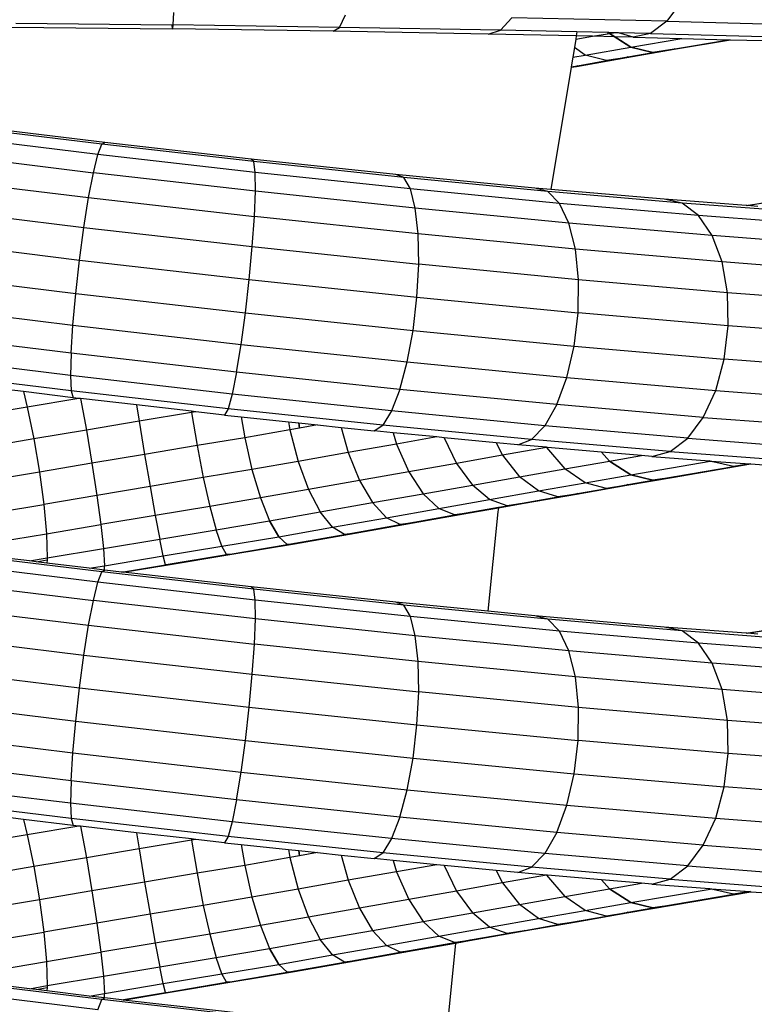
# Model space of a CAD drawing. Units: millimetres. Extents: x -7500 to -7066, y -37656 to -37359.
# Drawn here: x -7422 to -7419, y -37453 to -37449 of the extents above; entities that cross this region are included whole.
import ezdxf

# ---------------------------------------------------------------- set-up
doc = ezdxf.new("R2010")
doc.units = ezdxf.units.MM
doc.layers.add('MACROLUX ORION', color=7, linetype='Continuous', true_color=0x0ac2ff)

# ---------------------------------------------------------------- blocks, each defined once
blk = doc.blocks.new('pianta')
at = {"layer": 'MACROLUX ORION'}
for p, q in [((-7452.9241, -37463.2742), (-7452.9791, -37463.3503)), ((-7454.8659, -37463.3164), (-7454.8681, -37463.3642)), ((-7454.2313, -37463.3735), (-7454.208, -37463.3261)), ((-7453.6162, -37463.3846), (-7453.5724, -37463.3375)), ((-7452.9791, -37463.3503), (-7453.5724, -37463.3375)), ((-7455.4857, -37463.3723), (-7454.87, -37463.3795)), ((-7455.4681, -37463.3572), (-7454.8712, -37463.3641)), ((-7454.87, -37463.3795), (-7454.8712, -37463.3641)), ((-7454.8712, -37463.3641), (-7454.8681, -37463.3642)), ((-7454.8681, -37463.3642), (-7454.87, -37463.3795)), ((-7454.2557, -37463.3885), (-7454.87, -37463.3795)), ((-7454.2313, -37463.3735), (-7454.8681, -37463.3642)), ((-7454.2557, -37463.3885), (-7454.2313, -37463.3735)), ((-7453.6162, -37463.3846), (-7454.2313, -37463.3735)), ((-7452.9791, -37463.3503), (-7453.0419, -37463.397)), ((-7452.9791, -37463.3503), (-7452.4469, -37463.364)), ((-7453.6622, -37463.3992), (-7454.2557, -37463.3885)), ((-7453.6622, -37463.3992), (-7453.6162, -37463.3846)), ((-7453.326, -37463.4064), (-7453.6622, -37463.3992)), ((-7453.3234, -37463.3909), (-7453.6162, -37463.3846)), ((-7453.328, -37463.4189), (-7453.3333, -37463.451)), ((-7453.326, -37463.4064), (-7453.328, -37463.4189)), ((-7453.328, -37463.4189), (-7453.2639, -37463.4077)), ((-7453.3234, -37463.3909), (-7453.326, -37463.4064)), ((-7453.2639, -37463.4077), (-7453.326, -37463.4064)), ((-7453.2054, -37463.3934), (-7453.3234, -37463.3909)), ((-7453.2639, -37463.4077), (-7453.207, -37463.3978)), ((-7453.1781, -37463.4096), (-7453.2639, -37463.4077)), ((-7453.2054, -37463.3934), (-7453.207, -37463.3978)), ((-7453.207, -37463.3978), (-7453.1985, -37463.3963)), ((-7453.201, -37463.3935), (-7453.2054, -37463.3934)), ((-7453.201, -37463.3935), (-7453.1985, -37463.3963)), ((-7453.1841, -37463.3939), (-7453.201, -37463.3935)), ((-7453.201, -37463.3935), (-7453.1985, -37463.3963)), ((-7453.1985, -37463.3963), (-7453.1841, -37463.3939)), ((-7453.1781, -37463.4096), (-7453.1985, -37463.3963)), ((-7453.1985, -37463.3963), (-7453.1176, -37463.449)), ((-7453.1649, -37463.3943), (-7453.1841, -37463.3939)), ((-7453.1176, -37463.449), (-7453.1781, -37463.4096)), ((-7453.1083, -37463.4111), (-7453.1781, -37463.4096)), ((-7453.1083, -37463.4111), (-7453.1649, -37463.3943)), ((-7453.0419, -37463.397), (-7453.1649, -37463.3943)), ((-7453.1176, -37463.449), (-7452.9229, -37463.4159)), ((-7453.0419, -37463.397), (-7453.1083, -37463.4111)), ((-7453.1083, -37463.4111), (-7452.9229, -37463.4159)), ((-7453.0419, -37463.397), (-7452.5268, -37463.4103)), ((-7452.9523, -37463.4574), (-7452.7365, -37463.4207)), ((-7452.9491, -37463.4555), (-7452.7437, -37463.4205)), ((-7452.9229, -37463.4159), (-7452.7437, -37463.4205)), ((-7452.7437, -37463.4205), (-7452.7365, -37463.4207)), ((-7452.7365, -37463.4207), (-7452.6113, -37463.4239)), ((-7453.3333, -37463.451), (-7453.3394, -37463.4877)), ((-7453.2916, -37463.4793), (-7453.3333, -37463.451)), ((-7453.2916, -37463.4793), (-7453.1176, -37463.449)), ((-7453.1327, -37463.4888), (-7452.9523, -37463.4574)), ((-7453.0336, -37463.4698), (-7453.1176, -37463.449)), ((-7453.1176, -37463.449), (-7453.0336, -37463.4698)), ((-7453.0336, -37463.4698), (-7452.9491, -37463.4555)), ((-7452.9523, -37463.4574), (-7453.0336, -37463.4698)), ((-7453.0336, -37463.4698), (-7452.9523, -37463.4574)), ((-7452.9491, -37463.4555), (-7452.9523, -37463.4574)), ((-7452.9523, -37463.4574), (-7452.9491, -37463.4555)), ((-7453.3394, -37463.4877), (-7453.3454, -37463.5242)), ((-7453.3394, -37463.4877), (-7453.2916, -37463.4793)), ((-7453.3247, -37463.5224), (-7453.1327, -37463.4888)), ((-7453.2108, -37463.5007), (-7453.2916, -37463.4793)), ((-7453.2108, -37463.5007), (-7453.1289, -37463.4864)), ((-7453.1327, -37463.4888), (-7453.2108, -37463.5007)), ((-7453.1289, -37463.4864), (-7453.1327, -37463.4888)), ((-7453.1289, -37463.4864), (-7453.0336, -37463.4698)), ((-7453.3457, -37463.5261), (-7453.4228, -37463.9927)), ((-7453.3457, -37463.5261), (-7453.3247, -37463.5224)), ((-7453.3456, -37463.5255), (-7453.3457, -37463.5261)), ((-7453.3247, -37463.5224), (-7453.3456, -37463.5255)), ((-7453.3454, -37463.5242), (-7453.3456, -37463.5255)), ((-7453.3454, -37463.5242), (-7453.3212, -37463.52)), ((-7453.3212, -37463.52), (-7453.3247, -37463.5224)), ((-7453.3212, -37463.52), (-7453.2108, -37463.5007)), ((-7455.1399, -37463.8201), (-7455.7123, -37463.75)), ((-7455.1284, -37463.8135), (-7455.6801, -37463.746)), ((-7455.1548, -37463.8595), (-7455.7471, -37463.787)), ((-7455.1548, -37463.8595), (-7455.1399, -37463.8201)), ((-7455.1399, -37463.8201), (-7455.1284, -37463.8135)), ((-7454.5591, -37463.8863), (-7455.1399, -37463.8201)), ((-7454.5686, -37463.8773), (-7455.1284, -37463.8135)), ((-7455.7821, -37463.8543), (-7455.172, -37463.9289)), ((-7455.172, -37463.9289), (-7455.1548, -37463.8595)), ((-7454.5538, -37463.928), (-7455.1548, -37463.8595)), ((-7454.0157, -37463.9358), (-7454.5686, -37463.8773)), ((-7454.5591, -37463.8863), (-7454.5686, -37463.8773)), ((-7453.9855, -37463.947), (-7454.5591, -37463.8863)), ((-7454.5538, -37463.928), (-7454.5591, -37463.8863)), ((-7455.8149, -37463.9474), (-7455.1903, -37464.0238)), ((-7455.1903, -37464.0238), (-7455.172, -37463.9289)), ((-7454.5529, -37463.9995), (-7455.172, -37463.9289)), ((-7453.9602, -37463.9908), (-7454.5538, -37463.928)), ((-7454.5529, -37463.9995), (-7454.5538, -37463.928)), ((-7453.4845, -37463.9873), (-7454.0157, -37463.9358)), ((-7453.9855, -37463.947), (-7454.0157, -37463.9358)), ((-7453.4344, -37464.0004), (-7453.9855, -37463.947)), ((-7453.9602, -37463.9908), (-7453.9855, -37463.947)), ((-7454.5566, -37464.0961), (-7454.5529, -37463.9995)), ((-7453.9415, -37464.0642), (-7454.5529, -37463.9995)), ((-7453.3899, -37464.0461), (-7453.9602, -37463.9908)), ((-7453.9415, -37464.0642), (-7453.9602, -37463.9908)), ((-7453.4344, -37464.0004), (-7453.4845, -37463.9873)), ((-7453.4228, -37463.9927), (-7453.4845, -37463.9873)), ((-7452.9206, -37464.0452), (-7453.4344, -37464.0004)), ((-7453.3899, -37464.0461), (-7453.4344, -37464.0004)), ((-7452.9893, -37464.0305), (-7453.4228, -37463.9927)), ((-7455.8433, -37464.0599), (-7455.2086, -37464.1375)), ((-7455.2086, -37464.1375), (-7455.1903, -37464.0238)), ((-7455.1903, -37464.0238), (-7454.5566, -37464.0961)), ((-7452.8582, -37464.0925), (-7453.3899, -37464.0461)), ((-7453.354, -37464.1212), (-7453.3899, -37464.0461)), ((-7452.9206, -37464.0452), (-7452.9893, -37464.0305)), ((-7452.6761, -37464.0541), (-7452.9893, -37464.0305)), ((-7452.458, -37464.0802), (-7452.9206, -37464.0452)), ((-7452.8582, -37464.0925), (-7452.9206, -37464.0452)), ((-7452.6761, -37464.0541), (-7452.6025, -37464.0422)), ((-7452.673, -37464.0544), (-7452.6761, -37464.0541)), ((-7452.673, -37464.0544), (-7452.6045, -37464.0432)), ((-7452.6314, -37464.0575), (-7452.673, -37464.0544)), ((-7454.5645, -37464.211), (-7454.5566, -37464.0961)), ((-7453.9306, -37464.1622), (-7454.5566, -37464.0961)), ((-7453.354, -37464.1212), (-7453.9415, -37464.0642)), ((-7453.9306, -37464.1622), (-7453.9415, -37464.0642)), ((-7452.3795, -37464.1286), (-7452.8582, -37464.0925)), ((-7452.8064, -37464.1689), (-7452.8582, -37464.0925)), ((-7452.8064, -37464.1689), (-7453.354, -37464.1212)), ((-7453.3293, -37464.2206), (-7453.354, -37464.1212)), ((-7455.2255, -37464.2624), (-7455.2086, -37464.1375)), ((-7455.2086, -37464.1375), (-7454.5645, -37464.211)), ((-7453.3293, -37464.2206), (-7453.9306, -37464.1622)), ((-7453.9284, -37464.2782), (-7453.9306, -37464.1622)), ((-7452.3133, -37464.2062), (-7452.8064, -37464.1689)), ((-7452.7687, -37464.2695), (-7452.8064, -37464.1689)), ((-7455.8653, -37464.1841), (-7455.2255, -37464.2624)), ((-7454.5762, -37464.3364), (-7454.5645, -37464.211)), ((-7454.5645, -37464.211), (-7453.9284, -37464.2782)), ((-7452.7687, -37464.2695), (-7453.3293, -37464.2206)), ((-7453.3173, -37464.3375), (-7453.3293, -37464.2206)), ((-7455.2399, -37464.3899), (-7455.2255, -37464.2624)), ((-7455.2255, -37464.2624), (-7454.5762, -37464.3364)), ((-7453.935, -37464.4042), (-7453.9284, -37464.2782)), ((-7453.3173, -37464.3375), (-7453.9284, -37464.2782)), ((-7452.2639, -37464.3076), (-7452.7687, -37464.2695)), ((-7452.7476, -37464.3872), (-7452.7687, -37464.2695)), ((-7455.8794, -37464.3116), (-7455.2399, -37464.3899)), ((-7454.5909, -37464.4639), (-7454.5762, -37464.3364)), ((-7454.5762, -37464.3364), (-7453.935, -37464.4042)), ((-7453.319, -37464.464), (-7453.3173, -37464.3375)), ((-7452.7476, -37464.3872), (-7453.3173, -37464.3375)), ((-7455.2508, -37464.5114), (-7455.2399, -37464.3899)), ((-7455.2399, -37464.3899), (-7454.5909, -37464.4639)), ((-7452.2346, -37464.426), (-7452.7476, -37464.3872)), ((-7452.7447, -37464.5141), (-7452.7476, -37464.3872)), ((-7455.8848, -37464.4338), (-7455.2508, -37464.5114)), ((-7453.9499, -37464.5317), (-7453.935, -37464.4042)), ((-7453.935, -37464.4042), (-7453.319, -37464.464)), ((-7454.6075, -37464.5847), (-7454.5909, -37464.4639)), ((-7454.5909, -37464.4639), (-7453.9499, -37464.5317)), ((-7453.3341, -37464.5914), (-7453.319, -37464.464)), ((-7452.7447, -37464.5141), (-7453.319, -37464.464)), ((-7455.2575, -37464.6185), (-7455.2508, -37464.5114)), ((-7455.2508, -37464.5114), (-7454.6075, -37464.5847)), ((-7455.2575, -37464.6185), (-7455.881, -37464.5422)), ((-7453.9721, -37464.6519), (-7453.9499, -37464.5317)), ((-7453.9499, -37464.5317), (-7453.3341, -37464.5914)), ((-7452.76, -37464.6415), (-7452.7447, -37464.5141)), ((-7452.2275, -37464.5532), (-7452.7447, -37464.5141)), ((-7454.6249, -37464.6906), (-7454.6075, -37464.5847)), ((-7454.6075, -37464.5847), (-7453.9721, -37464.6519)), ((-7455.2575, -37464.6185), (-7455.2596, -37464.704)), ((-7454.6249, -37464.6906), (-7455.2575, -37464.6185)), ((-7453.3617, -37464.7111), (-7453.3341, -37464.5914)), ((-7453.3341, -37464.5914), (-7452.76, -37464.6415)), ((-7455.2596, -37464.704), (-7455.8682, -37464.6295)), ((-7454.0001, -37464.7567), (-7453.9721, -37464.6519)), ((-7453.9721, -37464.6519), (-7453.3617, -37464.7111)), ((-7452.7926, -37464.7607), (-7452.76, -37464.6415)), ((-7452.2431, -37464.6806), (-7452.76, -37464.6415)), ((-7455.2568, -37464.762), (-7455.8474, -37464.6897)), ((-7454.6249, -37464.6906), (-7454.642, -37464.7744)), ((-7454.0001, -37464.7567), (-7454.6249, -37464.6906)), ((-7454.642, -37464.7744), (-7455.2596, -37464.704)), ((-7455.2596, -37464.704), (-7455.2568, -37464.762)), ((-7453.3999, -37464.8149), (-7453.3617, -37464.7111)), ((-7453.3617, -37464.7111), (-7452.7926, -37464.7607)), ((-7455.4399, -37464.7653), (-7455.6133, -37464.7441)), ((-7455.4399, -37464.7653), (-7455.4249, -37464.8243)), ((-7455.2494, -37464.7886), (-7455.4399, -37464.7653)), ((-7454.6575, -37464.8303), (-7455.2568, -37464.762)), ((-7455.2568, -37464.762), (-7455.2494, -37464.7886)), ((-7454.642, -37464.7744), (-7454.6575, -37464.8303)), ((-7454.032, -37464.8389), (-7454.642, -37464.7744)), ((-7454.0001, -37464.7567), (-7454.032, -37464.8389)), ((-7453.3999, -37464.8149), (-7454.0001, -37464.7567)), ((-7452.8403, -37464.8637), (-7452.7926, -37464.7607)), ((-7452.7926, -37464.7607), (-7452.2802, -37464.7995)), ((-7455.2274, -37464.7911), (-7455.4249, -37464.8243)), ((-7455.2274, -37464.7911), (-7455.2494, -37464.7886)), ((-7455.2212, -37464.7918), (-7455.2274, -37464.7911)), ((-7455.2212, -37464.7918), (-7455.1991, -37464.9118)), ((-7455.0076, -37464.8162), (-7455.2212, -37464.7918)), ((-7455.4249, -37464.8243), (-7455.6259, -37464.8583)), ((-7455.4249, -37464.8243), (-7455.3995, -37464.9456)), ((-7455.0076, -37464.8162), (-7454.9976, -37464.8782)), ((-7454.7972, -37464.8402), (-7455.0076, -37464.8162)), ((-7454.7965, -37464.8447), (-7454.9976, -37464.8782)), ((-7454.7972, -37464.8402), (-7454.7965, -37464.8447)), ((-7454.7806, -37464.8421), (-7454.7972, -37464.8402)), ((-7454.7806, -37464.8421), (-7454.7965, -37464.8447)), ((-7454.7965, -37464.8447), (-7454.7757, -37464.9716)), ((-7454.6704, -37464.8546), (-7454.7806, -37464.8421)), ((-7454.6575, -37464.8303), (-7454.6704, -37464.8546)), ((-7454.0656, -37464.8929), (-7454.6575, -37464.8303)), ((-7454.032, -37464.8389), (-7454.0656, -37464.8929)), ((-7453.446, -37464.8957), (-7454.032, -37464.8389)), ((-7453.3999, -37464.8149), (-7453.446, -37464.8957)), ((-7452.8403, -37464.8637), (-7453.3999, -37464.8149)), ((-7454.9976, -37464.8782), (-7455.1991, -37464.9118)), ((-7454.9976, -37464.8782), (-7454.9765, -37465.005)), ((-7454.6704, -37464.8546), (-7454.6071, -37464.8613)), ((-7454.6071, -37464.8613), (-7454.5936, -37464.9414)), ((-7454.6071, -37464.8613), (-7454.4258, -37464.8805)), ((-7454.6071, -37464.8613), (-7454.5936, -37464.9414)), ((-7454.4258, -37464.8805), (-7454.4206, -37464.9108)), ((-7454.4258, -37464.8805), (-7454.3871, -37464.8846)), ((-7454.3871, -37464.8846), (-7454.3838, -37464.9043)), ((-7454.3871, -37464.8846), (-7454.3151, -37464.8922)), ((-7454.3838, -37464.9043), (-7454.3871, -37464.8846)), ((-7452.8997, -37464.9434), (-7452.8403, -37464.8637)), ((-7452.8403, -37464.8637), (-7452.3364, -37464.9018)), ((-7455.1991, -37464.9118), (-7455.3995, -37464.9456)), ((-7455.1991, -37464.9118), (-7455.1777, -37465.0386)), ((-7454.4206, -37464.9108), (-7454.5936, -37464.9414)), ((-7454.3838, -37464.9043), (-7454.4206, -37464.9108)), ((-7454.4206, -37464.9108), (-7454.3889, -37465.0318)), ((-7454.3151, -37464.8922), (-7454.3838, -37464.9043)), ((-7454.3151, -37464.8922), (-7454.2254, -37464.9017)), ((-7454.2254, -37464.9017), (-7454.1986, -37464.9982)), ((-7454.2254, -37464.9017), (-7454.0986, -37464.9151)), ((-7454.0986, -37464.9151), (-7454.0656, -37464.8929)), ((-7454.0262, -37464.9221), (-7454.0986, -37464.9151)), ((-7453.497, -37464.9481), (-7454.0656, -37464.8929)), ((-7454.0262, -37464.9221), (-7454.0134, -37464.9656)), ((-7453.8586, -37464.9384), (-7454.0262, -37464.9221)), ((-7453.497, -37464.9481), (-7453.446, -37464.8957)), ((-7452.8997, -37464.9434), (-7453.446, -37464.8957)), ((-7455.3995, -37464.9456), (-7455.5977, -37464.9791)), ((-7455.3995, -37464.9456), (-7455.3779, -37465.0723)), ((-7454.5936, -37464.9414), (-7454.7757, -37464.9716)), ((-7454.5936, -37464.9414), (-7454.5658, -37465.0631)), ((-7454.5936, -37464.9414), (-7454.5658, -37465.0631)), ((-7453.8586, -37464.9384), (-7454.0134, -37464.9656)), ((-7453.8309, -37464.9411), (-7453.8586, -37464.9384)), ((-7453.8309, -37464.9411), (-7453.7837, -37465.0392)), ((-7453.6327, -37464.9603), (-7453.8309, -37464.9411)), ((-7453.6327, -37464.9603), (-7453.6079, -37465.0084)), ((-7453.5493, -37464.9684), (-7453.6327, -37464.9603)), ((-7453.5493, -37464.9684), (-7453.497, -37464.9481)), ((-7452.9669, -37464.9943), (-7453.497, -37464.9481)), ((-7452.9669, -37464.9943), (-7452.8997, -37464.9434)), ((-7452.8997, -37464.9434), (-7452.4078, -37464.9806)), ((-7454.7757, -37464.9716), (-7454.9765, -37465.005)), ((-7454.7757, -37464.9716), (-7454.7521, -37465.0939)), ((-7454.1986, -37464.9982), (-7454.3889, -37465.0318)), ((-7454.0134, -37464.9656), (-7454.1986, -37464.9982)), ((-7454.1986, -37464.9982), (-7454.1553, -37465.1045)), ((-7454.0134, -37464.9656), (-7453.9664, -37465.0713)), ((-7453.4398, -37464.979), (-7453.6079, -37465.0084)), ((-7453.4404, -37464.9779), (-7453.5493, -37464.9684)), ((-7453.4404, -37464.9779), (-7453.4398, -37464.979)), ((-7453.4358, -37464.9783), (-7453.4404, -37464.9779)), ((-7453.4358, -37464.9783), (-7453.4398, -37464.979)), ((-7453.4398, -37464.979), (-7453.3697, -37465.0603)), ((-7453.2289, -37464.9963), (-7453.4358, -37464.9783)), ((-7453.2289, -37464.9963), (-7453.1985, -37465.0304)), ((-7453.0762, -37465.0096), (-7453.2289, -37464.9963)), ((-7453.2289, -37464.9963), (-7453.1985, -37465.0304)), ((-7453.0372, -37465.013), (-7452.9669, -37464.9943)), ((-7452.9669, -37464.9943), (-7452.4895, -37465.0304)), ((-7455.1777, -37465.0386), (-7455.3779, -37465.0723)), ((-7454.9765, -37465.005), (-7455.1777, -37465.0386)), ((-7455.1777, -37465.0386), (-7455.1589, -37465.1618)), ((-7454.9765, -37465.005), (-7454.9553, -37465.1277)), ((-7454.3889, -37465.0318), (-7454.5658, -37465.0631)), ((-7454.3889, -37465.0318), (-7454.3494, -37465.1388)), ((-7453.6079, -37465.0084), (-7453.7837, -37465.0392)), ((-7453.6079, -37465.0084), (-7453.5425, -37465.0905)), ((-7453.3697, -37465.0603), (-7453.1985, -37465.0304)), ((-7453.1985, -37465.0304), (-7453.0762, -37465.0096)), ((-7453.1176, -37465.0831), (-7453.1985, -37465.0304)), ((-7453.1985, -37465.0304), (-7453.1176, -37465.0831)), ((-7453.1176, -37465.0831), (-7452.8141, -37465.0315)), ((-7453.0372, -37465.013), (-7453.0762, -37465.0096)), ((-7453.0372, -37465.013), (-7452.817, -37465.0297)), ((-7452.8141, -37465.0315), (-7452.817, -37465.0297)), ((-7452.817, -37465.0297), (-7452.8075, -37465.0304)), ((-7452.8141, -37465.0315), (-7452.8075, -37465.0304)), ((-7452.8035, -37465.0338), (-7452.8141, -37465.0315)), ((-7452.8075, -37465.0304), (-7452.7909, -37465.0317)), ((-7452.8035, -37465.0338), (-7452.7909, -37465.0317)), ((-7452.7244, -37465.0513), (-7452.8035, -37465.0338)), ((-7452.7909, -37465.0317), (-7452.6629, -37465.0413)), ((-7455.3779, -37465.0723), (-7455.5759, -37465.1058)), ((-7455.3779, -37465.0723), (-7455.3616, -37465.1959)), ((-7454.5658, -37465.0631), (-7454.7521, -37465.0939)), ((-7454.5658, -37465.0631), (-7454.5333, -37465.1714)), ((-7454.5658, -37465.0631), (-7454.5333, -37465.1714)), ((-7453.9664, -37465.0713), (-7454.1553, -37465.1045)), ((-7453.7837, -37465.0392), (-7453.9664, -37465.0713)), ((-7453.9664, -37465.0713), (-7453.9111, -37465.1552)), ((-7453.7837, -37465.0392), (-7453.7233, -37465.1221)), ((-7453.5425, -37465.0905), (-7453.3697, -37465.0603)), ((-7453.2916, -37465.1134), (-7453.3697, -37465.0603)), ((-7452.9523, -37465.0915), (-7452.6591, -37465.0416)), ((-7452.9491, -37465.0895), (-7452.7244, -37465.0513)), ((-7452.7244, -37465.0513), (-7452.6629, -37465.0413)), ((-7452.6606, -37465.0415), (-7452.7244, -37465.0513)), ((-7452.6629, -37465.0413), (-7452.6606, -37465.0415)), ((-7452.6606, -37465.0415), (-7452.6591, -37465.0416)), ((-7452.6591, -37465.0416), (-7452.5761, -37465.0479)), ((-7454.7521, -37465.0939), (-7454.9553, -37465.1277)), ((-7454.7521, -37465.0939), (-7454.7274, -37465.2035)), ((-7454.1553, -37465.1045), (-7454.3494, -37465.1388)), ((-7454.1553, -37465.1045), (-7454.1052, -37465.1894)), ((-7453.7233, -37465.1221), (-7453.5425, -37465.0905)), ((-7453.4702, -37465.1446), (-7453.5425, -37465.0905)), ((-7453.4702, -37465.1446), (-7453.2916, -37465.1134)), ((-7453.2916, -37465.1134), (-7453.1176, -37465.0831)), ((-7453.2108, -37465.1348), (-7453.2916, -37465.1134)), ((-7453.1327, -37465.1229), (-7452.9523, -37465.0915)), ((-7453.1289, -37465.1205), (-7453.0336, -37465.1039)), ((-7453.0336, -37465.1039), (-7453.1176, -37465.0831)), ((-7453.1176, -37465.0831), (-7453.0336, -37465.1039)), ((-7453.0336, -37465.1039), (-7452.9491, -37465.0895)), ((-7452.9523, -37465.0915), (-7453.0336, -37465.1039)), ((-7453.0336, -37465.1039), (-7452.9523, -37465.0915)), ((-7452.9491, -37465.0895), (-7452.9523, -37465.0915)), ((-7452.9523, -37465.0915), (-7452.9491, -37465.0895)), ((-7454.9553, -37465.1277), (-7455.1589, -37465.1618)), ((-7454.9553, -37465.1277), (-7454.9355, -37465.2381)), ((-7454.3494, -37465.1388), (-7454.5333, -37465.1714)), ((-7454.3494, -37465.1388), (-7454.3048, -37465.2246)), ((-7453.9111, -37465.1552), (-7453.7233, -37465.1221)), ((-7453.6571, -37465.1774), (-7453.7233, -37465.1221)), ((-7453.6571, -37465.1774), (-7453.4702, -37465.1446)), ((-7453.3959, -37465.1671), (-7453.4702, -37465.1446)), ((-7453.3247, -37465.1565), (-7453.1327, -37465.1229)), ((-7453.3212, -37465.1541), (-7453.2108, -37465.1348)), ((-7453.2108, -37465.1348), (-7453.1289, -37465.1205)), ((-7453.1327, -37465.1229), (-7453.2108, -37465.1348)), ((-7453.1289, -37465.1205), (-7453.1327, -37465.1229)), ((-7455.1589, -37465.1618), (-7455.3616, -37465.1959)), ((-7455.1589, -37465.1618), (-7455.144, -37465.273)), ((-7454.5333, -37465.1714), (-7454.7274, -37465.2035)), ((-7454.5333, -37465.1714), (-7454.4985, -37465.2589)), ((-7454.5333, -37465.1714), (-7454.4985, -37465.2589)), ((-7454.3048, -37465.2246), (-7454.1052, -37465.1894)), ((-7454.1052, -37465.1894), (-7453.9111, -37465.1552)), ((-7454.0519, -37465.2468), (-7454.1052, -37465.1894)), ((-7453.8512, -37465.2115), (-7453.9111, -37465.1552)), ((-7453.8512, -37465.2115), (-7453.6571, -37465.1774)), ((-7453.5896, -37465.2011), (-7453.6571, -37465.1774)), ((-7453.5896, -37465.2011), (-7453.3959, -37465.1671)), ((-7453.5254, -37465.1917), (-7453.3247, -37465.1565)), ((-7453.3959, -37465.1671), (-7453.3212, -37465.1541)), ((-7453.3247, -37465.1565), (-7453.3959, -37465.1671)), ((-7453.3212, -37465.1541), (-7453.3247, -37465.1565)), ((-7455.5619, -37465.2297), (-7455.3616, -37465.1959)), ((-7455.3616, -37465.1959), (-7455.3515, -37465.3079)), ((-7454.7274, -37465.2035), (-7454.9355, -37465.2381)), ((-7454.7274, -37465.2035), (-7454.7033, -37465.2927)), ((-7454.4985, -37465.2589), (-7454.3048, -37465.2246)), ((-7454.2582, -37465.2833), (-7454.3048, -37465.2246)), ((-7454.0519, -37465.2468), (-7453.8512, -37465.2115)), ((-7453.7909, -37465.2364), (-7453.8512, -37465.2115)), ((-7453.7909, -37465.2364), (-7453.7313, -37465.226)), ((-7453.7341, -37465.2283), (-7453.6236, -37465.2089)), ((-7453.7313, -37465.226), (-7453.7341, -37465.2283)), ((-7453.7313, -37465.226), (-7453.6232, -37465.207)), ((-7453.626, -37465.2239), (-7453.6635, -37465.604)), ((-7453.6236, -37465.2089), (-7453.626, -37465.2239)), ((-7453.6236, -37465.2089), (-7453.5254, -37465.1917)), ((-7453.6232, -37465.207), (-7453.6236, -37465.2089)), ((-7453.6232, -37465.207), (-7453.5896, -37465.2011)), ((-7453.5254, -37465.1917), (-7453.5896, -37465.2011)), ((-7454.9355, -37465.2381), (-7455.144, -37465.273)), ((-7454.9355, -37465.2381), (-7454.9184, -37465.3285)), ((-7454.7033, -37465.2927), (-7454.4985, -37465.2589)), ((-7454.4636, -37465.3196), (-7454.4985, -37465.2589)), ((-7454.4985, -37465.2589), (-7454.4636, -37465.3196)), ((-7454.2582, -37465.2833), (-7454.0519, -37465.2468)), ((-7453.9989, -37465.2731), (-7454.0519, -37465.2468)), ((-7453.9989, -37465.2731), (-7453.9473, -37465.264)), ((-7453.9497, -37465.2663), (-7453.7341, -37465.2283)), ((-7453.9473, -37465.264), (-7453.9497, -37465.2663)), ((-7453.9473, -37465.264), (-7453.7909, -37465.2364)), ((-7453.7341, -37465.2283), (-7453.7909, -37465.2364)), ((-7455.3515, -37465.3079), (-7455.144, -37465.273)), ((-7455.144, -37465.273), (-7455.1339, -37465.3646)), ((-7454.9184, -37465.3285), (-7454.7033, -37465.2927)), ((-7454.6813, -37465.3556), (-7454.7033, -37465.2927)), ((-7454.4636, -37465.3196), (-7454.2582, -37465.2833)), ((-7454.2127, -37465.3109), (-7454.2582, -37465.2833)), ((-7454.2127, -37465.3109), (-7453.9989, -37465.2731)), ((-7454.1714, -37465.3055), (-7453.9497, -37465.2663)), ((-7453.9497, -37465.2663), (-7453.9989, -37465.2731)), ((-7455.5566, -37465.3426), (-7455.3515, -37465.3079)), ((-7455.3515, -37465.3079), (-7455.3484, -37465.4007)), ((-7455.1339, -37465.3646), (-7454.9184, -37465.3285)), ((-7454.9052, -37465.3929), (-7454.9184, -37465.3285)), ((-7454.6813, -37465.3556), (-7454.4636, -37465.3196)), ((-7454.4311, -37465.3495), (-7454.4636, -37465.3196)), ((-7454.4636, -37465.3196), (-7454.4311, -37465.3495)), ((-7454.4032, -37465.3465), (-7454.1714, -37465.3055)), ((-7454.4019, -37465.3443), (-7454.2127, -37465.3109)), ((-7454.1714, -37465.3055), (-7454.2127, -37465.3109)), ((-7455.3484, -37465.4007), (-7455.1339, -37465.3646)), ((-7455.1339, -37465.3646), (-7455.1294, -37465.4304)), ((-7454.9052, -37465.3929), (-7454.6813, -37465.3556)), ((-7454.6632, -37465.3879), (-7454.6813, -37465.3556)), ((-7454.6499, -37465.3873), (-7454.4032, -37465.3465)), ((-7454.6496, -37465.3856), (-7454.4311, -37465.3495)), ((-7454.4311, -37465.3495), (-7454.4019, -37465.3443)), ((-7454.4032, -37465.3465), (-7454.4311, -37465.3495)), ((-7454.4311, -37465.3495), (-7454.4032, -37465.3465)), ((-7454.4019, -37465.3443), (-7454.4032, -37465.3465)), ((-7454.4032, -37465.3465), (-7454.4019, -37465.3443)), ((-7455.1399, -37465.4542), (-7455.7123, -37465.3841)), ((-7455.4169, -37465.4122), (-7455.5588, -37465.3949)), ((-7455.4169, -37465.4122), (-7455.3484, -37465.4007)), ((-7455.3915, -37465.4153), (-7455.4169, -37465.4122)), ((-7455.3915, -37465.4153), (-7455.3489, -37465.4082)), ((-7455.3489, -37465.4082), (-7455.3496, -37465.4205)), ((-7455.3484, -37465.4007), (-7455.3489, -37465.4082)), ((-7455.1294, -37465.4304), (-7454.9052, -37465.3929)), ((-7454.8968, -37465.4268), (-7454.9052, -37465.3929)), ((-7454.8938, -37465.4263), (-7454.6632, -37465.3879)), ((-7454.8937, -37465.4278), (-7454.6499, -37465.3873)), ((-7454.6632, -37465.3879), (-7454.6496, -37465.3856)), ((-7454.6499, -37465.3873), (-7454.6632, -37465.3879)), ((-7454.6496, -37465.3856), (-7454.6499, -37465.3873)), ((-7455.1548, -37465.4935), (-7455.7471, -37465.4211)), ((-7455.3496, -37465.4205), (-7455.3915, -37465.4153)), ((-7455.1881, -37465.4402), (-7455.3496, -37465.4205)), ((-7455.1881, -37465.4402), (-7455.1294, -37465.4304)), ((-7455.1301, -37465.4473), (-7455.1881, -37465.4402)), ((-7455.1399, -37465.4542), (-7455.1284, -37465.4475)), ((-7455.1301, -37465.4473), (-7455.1294, -37465.4304)), ((-7455.1284, -37465.4475), (-7455.1301, -37465.4473)), ((-7455.0646, -37465.4548), (-7455.1284, -37465.4475)), ((-7455.0646, -37465.4548), (-7454.8968, -37465.4268)), ((-7455.0589, -37465.4555), (-7454.8937, -37465.4278)), ((-7454.8968, -37465.4268), (-7454.8938, -37465.4263)), ((-7454.8937, -37465.4278), (-7454.8968, -37465.4268)), ((-7454.8938, -37465.4263), (-7454.8937, -37465.4278)), ((-7455.7821, -37465.4884), (-7455.172, -37465.563)), ((-7455.1548, -37465.4935), (-7455.1399, -37465.4542)), ((-7454.5591, -37465.5204), (-7455.1399, -37465.4542)), ((-7455.0589, -37465.4555), (-7455.0646, -37465.4548)), ((-7454.5686, -37465.5114), (-7455.0589, -37465.4555)), ((-7455.172, -37465.563), (-7455.1548, -37465.4935)), ((-7454.5538, -37465.5621), (-7455.1548, -37465.4935)), ((-7454.0157, -37465.5698), (-7454.5686, -37465.5114)), ((-7454.5591, -37465.5204), (-7454.5686, -37465.5114)), ((-7453.9855, -37465.581), (-7454.5591, -37465.5204)), ((-7454.5538, -37465.5621), (-7454.5591, -37465.5204)), ((-7455.1903, -37465.6579), (-7455.172, -37465.563)), ((-7454.5529, -37465.6336), (-7455.172, -37465.563)), ((-7453.9602, -37465.6249), (-7454.5538, -37465.5621)), ((-7454.5529, -37465.6336), (-7454.5538, -37465.5621)), ((-7455.8149, -37465.5814), (-7455.1903, -37465.6579)), ((-7453.9855, -37465.581), (-7454.0157, -37465.5698)), ((-7453.6635, -37465.604), (-7454.0157, -37465.5698)), ((-7453.4344, -37465.6345), (-7453.9855, -37465.581)), ((-7453.9602, -37465.6249), (-7453.9855, -37465.581)), ((-7454.5566, -37465.7301), (-7454.5529, -37465.6336)), ((-7453.9415, -37465.6983), (-7454.5529, -37465.6336)), ((-7453.3899, -37465.6802), (-7453.9602, -37465.6249)), ((-7453.9415, -37465.6983), (-7453.9602, -37465.6249)), ((-7453.4845, -37465.6214), (-7453.6635, -37465.604)), ((-7452.9893, -37465.6646), (-7453.4845, -37465.6214)), ((-7453.4344, -37465.6345), (-7453.4845, -37465.6214)), ((-7452.9206, -37465.6793), (-7453.4344, -37465.6345)), ((-7453.3899, -37465.6802), (-7453.4344, -37465.6345)), ((-7455.2086, -37465.7716), (-7455.1903, -37465.6579)), ((-7455.1903, -37465.6579), (-7454.5566, -37465.7301)), ((-7452.9206, -37465.6793), (-7452.9893, -37465.6646)), ((-7452.6761, -37465.6882), (-7452.9893, -37465.6646)), ((-7452.6761, -37465.6882), (-7452.6025, -37465.6763)), ((-7452.673, -37465.6885), (-7452.6045, -37465.6773)), ((-7455.8433, -37465.6939), (-7455.2086, -37465.7716)), ((-7453.354, -37465.7553), (-7453.9415, -37465.6983)), ((-7453.9306, -37465.7963), (-7453.9415, -37465.6983)), ((-7452.8582, -37465.7265), (-7453.3899, -37465.6802)), ((-7453.354, -37465.7553), (-7453.3899, -37465.6802)), ((-7452.458, -37465.7143), (-7452.9206, -37465.6793)), ((-7452.8582, -37465.7265), (-7452.9206, -37465.6793)), ((-7452.673, -37465.6885), (-7452.6761, -37465.6882)), ((-7452.6314, -37465.6916), (-7452.673, -37465.6885)), ((-7454.5645, -37465.845), (-7454.5566, -37465.7301)), ((-7453.9306, -37465.7963), (-7454.5566, -37465.7301)), ((-7452.3795, -37465.7627), (-7452.8582, -37465.7265)), ((-7452.8064, -37465.803), (-7452.8582, -37465.7265)), ((-7455.2255, -37465.8965), (-7455.2086, -37465.7716)), ((-7455.2086, -37465.7716), (-7454.5645, -37465.845)), ((-7452.8064, -37465.803), (-7453.354, -37465.7553)), ((-7453.3293, -37465.8547), (-7453.354, -37465.7553)), ((-7455.8653, -37465.8182), (-7455.2255, -37465.8965)), ((-7453.3293, -37465.8547), (-7453.9306, -37465.7963)), ((-7453.9284, -37465.9123), (-7453.9306, -37465.7963)), ((-7452.3133, -37465.8403), (-7452.8064, -37465.803)), ((-7452.7687, -37465.9035), (-7452.8064, -37465.803)), ((-7454.5762, -37465.9705), (-7454.5645, -37465.845)), ((-7454.5645, -37465.845), (-7453.9284, -37465.9123)), ((-7452.7687, -37465.9035), (-7453.3293, -37465.8547)), ((-7453.3173, -37465.9716), (-7453.3293, -37465.8547)), ((-7455.2399, -37466.024), (-7455.2255, -37465.8965)), ((-7455.2255, -37465.8965), (-7454.5762, -37465.9705)), ((-7452.2639, -37465.9417), (-7452.7687, -37465.9035)), ((-7452.7476, -37466.0213), (-7452.7687, -37465.9035)), ((-7453.935, -37466.0383), (-7453.9284, -37465.9123)), ((-7453.3173, -37465.9716), (-7453.9284, -37465.9123)), ((-7455.8794, -37465.9457), (-7455.2399, -37466.024)), ((-7454.5909, -37466.098), (-7454.5762, -37465.9705)), ((-7454.5762, -37465.9705), (-7453.935, -37466.0383)), ((-7453.319, -37466.0981), (-7453.3173, -37465.9716)), ((-7452.7476, -37466.0213), (-7453.3173, -37465.9716)), ((-7455.2508, -37466.1454), (-7455.2399, -37466.024)), ((-7455.2399, -37466.024), (-7454.5909, -37466.098)), ((-7453.9499, -37466.1658), (-7453.935, -37466.0383)), ((-7453.935, -37466.0383), (-7453.319, -37466.0981)), ((-7452.2346, -37466.06), (-7452.7476, -37466.0213)), ((-7452.7447, -37466.1482), (-7452.7476, -37466.0213)), ((-7455.8848, -37466.0679), (-7455.2508, -37466.1454)), ((-7454.6075, -37466.2188), (-7454.5909, -37466.098)), ((-7454.5909, -37466.098), (-7453.9499, -37466.1658)), ((-7453.3341, -37466.2255), (-7453.319, -37466.0981)), ((-7452.7447, -37466.1482), (-7453.319, -37466.0981)), ((-7455.2575, -37466.2526), (-7455.2508, -37466.1454)), ((-7455.2508, -37466.1454), (-7454.6075, -37466.2188)), ((-7453.9721, -37466.286), (-7453.9499, -37466.1658)), ((-7453.9499, -37466.1658), (-7453.3341, -37466.2255)), ((-7452.76, -37466.2756), (-7452.7447, -37466.1482)), ((-7452.2275, -37466.1872), (-7452.7447, -37466.1482)), ((-7455.2575, -37466.2526), (-7455.881, -37466.1763)), ((-7454.6249, -37466.3247), (-7454.6075, -37466.2188)), ((-7454.6075, -37466.2188), (-7453.9721, -37466.286)), ((-7453.3617, -37466.3452), (-7453.3341, -37466.2255)), ((-7453.3341, -37466.2255), (-7452.76, -37466.2756)), ((-7455.2596, -37466.3381), (-7455.8682, -37466.2636)), ((-7455.2575, -37466.2526), (-7455.2596, -37466.3381)), ((-7454.6249, -37466.3247), (-7455.2575, -37466.2526)), ((-7452.7926, -37466.3948), (-7452.76, -37466.2756)), ((-7452.2431, -37466.3146), (-7452.76, -37466.2756)), ((-7454.0001, -37466.3908), (-7453.9721, -37466.286)), ((-7453.9721, -37466.286), (-7453.3617, -37466.3452)), ((-7455.2568, -37466.3961), (-7455.8474, -37466.3238)), ((-7454.642, -37466.4085), (-7455.2596, -37466.3381)), ((-7455.2596, -37466.3381), (-7455.2568, -37466.3961)), ((-7454.6249, -37466.3247), (-7454.642, -37466.4085)), ((-7454.0001, -37466.3908), (-7454.6249, -37466.3247)), ((-7453.3999, -37466.449), (-7453.3617, -37466.3452)), ((-7453.3617, -37466.3452), (-7452.7926, -37466.3948)), ((-7455.4399, -37466.3994), (-7455.6133, -37466.3782)), ((-7454.0001, -37466.3908), (-7454.032, -37466.473)), ((-7453.3999, -37466.449), (-7454.0001, -37466.3908)), ((-7455.4399, -37466.3994), (-7455.4249, -37466.4584)), ((-7455.2494, -37466.4227), (-7455.4399, -37466.3994)), ((-7455.2274, -37466.4252), (-7455.4249, -37466.4584)), ((-7454.6575, -37466.4644), (-7455.2568, -37466.3961)), ((-7455.2568, -37466.3961), (-7455.2494, -37466.4227)), ((-7455.2274, -37466.4252), (-7455.2494, -37466.4227)), ((-7455.2212, -37466.4259), (-7455.2274, -37466.4252)), ((-7455.2212, -37466.4259), (-7455.1991, -37466.5459)), ((-7455.0076, -37466.4503), (-7455.2212, -37466.4259)), ((-7454.642, -37466.4085), (-7454.6575, -37466.4644)), ((-7454.032, -37466.473), (-7454.642, -37466.4085)), ((-7452.8403, -37466.4978), (-7452.7926, -37466.3948)), ((-7452.7926, -37466.3948), (-7452.2802, -37466.4336)), ((-7455.4249, -37466.4584), (-7455.6259, -37466.4924)), ((-7455.4249, -37466.4584), (-7455.3995, -37466.5796)), ((-7455.0076, -37466.4503), (-7454.9976, -37466.5122)), ((-7454.7972, -37466.4743), (-7455.0076, -37466.4503)), ((-7454.6575, -37466.4644), (-7454.6704, -37466.4887)), ((-7454.0656, -37466.527), (-7454.6575, -37466.4644)), ((-7453.3999, -37466.449), (-7453.446, -37466.5298)), ((-7452.8403, -37466.4978), (-7453.3999, -37466.449)), ((-7454.7965, -37466.4788), (-7454.9976, -37466.5122)), ((-7454.7972, -37466.4743), (-7454.7965, -37466.4788)), ((-7454.7806, -37466.4762), (-7454.7972, -37466.4743)), ((-7454.7806, -37466.4762), (-7454.7965, -37466.4788)), ((-7454.7965, -37466.4788), (-7454.7757, -37466.6056)), ((-7454.6704, -37466.4887), (-7454.7806, -37466.4762)), ((-7454.6704, -37466.4887), (-7454.6071, -37466.4954)), ((-7454.6071, -37466.4954), (-7454.5936, -37466.5755)), ((-7454.6071, -37466.4954), (-7454.4258, -37466.5146)), ((-7454.6071, -37466.4954), (-7454.5936, -37466.5755)), ((-7454.032, -37466.473), (-7454.0656, -37466.527)), ((-7453.446, -37466.5298), (-7454.032, -37466.473)), ((-7452.8997, -37466.5775), (-7452.8403, -37466.4978)), ((-7452.8403, -37466.4978), (-7452.3364, -37466.5359)), ((-7454.9976, -37466.5122), (-7455.1991, -37466.5459)), ((-7454.9976, -37466.5122), (-7454.9765, -37466.639)), ((-7454.4258, -37466.5146), (-7454.4206, -37466.5449)), ((-7454.4258, -37466.5146), (-7454.3871, -37466.5187)), ((-7454.3838, -37466.5384), (-7454.4206, -37466.5449)), ((-7454.3871, -37466.5187), (-7454.3838, -37466.5384)), ((-7454.3871, -37466.5187), (-7454.3151, -37466.5263)), ((-7454.3838, -37466.5384), (-7454.3871, -37466.5187)), ((-7454.3151, -37466.5263), (-7454.3838, -37466.5384)), ((-7454.3151, -37466.5263), (-7454.2254, -37466.5358)), ((-7454.2254, -37466.5358), (-7454.1986, -37466.6323)), ((-7454.2254, -37466.5358), (-7454.0986, -37466.5492)), ((-7454.0986, -37466.5492), (-7454.0656, -37466.527)), ((-7453.497, -37466.5822), (-7454.0656, -37466.527)), ((-7453.497, -37466.5822), (-7453.446, -37466.5298)), ((-7452.8997, -37466.5775), (-7453.446, -37466.5298)), ((-7455.3995, -37466.5796), (-7455.5977, -37466.6132)), ((-7455.1991, -37466.5459), (-7455.3995, -37466.5796)), ((-7455.3995, -37466.5796), (-7455.3779, -37466.7064)), ((-7455.1991, -37466.5459), (-7455.1777, -37466.6727)), ((-7454.5936, -37466.5755), (-7454.7757, -37466.6056)), ((-7454.4206, -37466.5449), (-7454.5936, -37466.5755)), ((-7454.5936, -37466.5755), (-7454.5658, -37466.6972)), ((-7454.5936, -37466.5755), (-7454.5658, -37466.6972)), ((-7454.4206, -37466.5449), (-7454.3889, -37466.6659)), ((-7454.0262, -37466.5562), (-7454.0986, -37466.5492)), ((-7454.0262, -37466.5562), (-7454.0134, -37466.5997)), ((-7453.8586, -37466.5725), (-7454.0262, -37466.5562)), ((-7453.8586, -37466.5725), (-7454.0134, -37466.5997)), ((-7453.8309, -37466.5751), (-7453.8586, -37466.5725)), ((-7453.8309, -37466.5751), (-7453.7837, -37466.6733)), ((-7453.6327, -37466.5944), (-7453.8309, -37466.5751)), ((-7452.9669, -37466.6284), (-7452.8997, -37466.5775)), ((-7452.8997, -37466.5775), (-7452.4078, -37466.6146)), ((-7454.7757, -37466.6056), (-7454.9765, -37466.639)), ((-7454.7757, -37466.6056), (-7454.7521, -37466.728)), ((-7454.0134, -37466.5997), (-7454.1986, -37466.6323)), ((-7454.0134, -37466.5997), (-7453.9664, -37466.7054)), ((-7453.6327, -37466.5944), (-7453.6079, -37466.6424)), ((-7453.5493, -37466.6025), (-7453.6327, -37466.5944)), ((-7453.4398, -37466.6131), (-7453.6079, -37466.6424)), ((-7453.5493, -37466.6025), (-7453.497, -37466.5822)), ((-7453.4404, -37466.612), (-7453.5493, -37466.6025)), ((-7452.9669, -37466.6284), (-7453.497, -37466.5822)), ((-7453.4404, -37466.612), (-7453.4398, -37466.6131)), ((-7453.4358, -37466.6124), (-7453.4404, -37466.612)), ((-7453.4358, -37466.6124), (-7453.4398, -37466.6131)), ((-7453.4398, -37466.6131), (-7453.3697, -37466.6944)), ((-7453.2289, -37466.6304), (-7453.4358, -37466.6124)), ((-7454.9765, -37466.639), (-7455.1777, -37466.6727)), ((-7454.9765, -37466.639), (-7454.9553, -37466.7618)), ((-7454.1986, -37466.6323), (-7454.3889, -37466.6659)), ((-7454.1986, -37466.6323), (-7454.1553, -37466.7386)), ((-7453.6079, -37466.6424), (-7453.7837, -37466.6733)), ((-7453.6079, -37466.6424), (-7453.5425, -37466.7246)), ((-7453.2289, -37466.6304), (-7453.1985, -37466.6645)), ((-7453.0762, -37466.6437), (-7453.2289, -37466.6304)), ((-7453.2289, -37466.6304), (-7453.1985, -37466.6645)), ((-7453.1985, -37466.6645), (-7453.0762, -37466.6437)), ((-7453.0372, -37466.6471), (-7453.0762, -37466.6437)), ((-7453.0372, -37466.6471), (-7452.9669, -37466.6284)), ((-7453.0372, -37466.6471), (-7452.817, -37466.6638)), ((-7452.9669, -37466.6284), (-7452.4895, -37466.6645)), ((-7455.1777, -37466.6727), (-7455.3779, -37466.7064)), ((-7455.1777, -37466.6727), (-7455.1589, -37466.7959)), ((-7454.3889, -37466.6659), (-7454.5658, -37466.6972)), ((-7454.3889, -37466.6659), (-7454.3494, -37466.7729)), ((-7453.7837, -37466.6733), (-7453.9664, -37466.7054)), ((-7453.7837, -37466.6733), (-7453.7233, -37466.7562)), ((-7453.5425, -37466.7246), (-7453.3697, -37466.6944)), ((-7453.3697, -37466.6944), (-7453.1985, -37466.6645)), ((-7453.2916, -37466.7475), (-7453.3697, -37466.6944)), ((-7453.1176, -37466.7172), (-7453.1985, -37466.6645)), ((-7453.1985, -37466.6645), (-7453.1176, -37466.7172)), ((-7453.1176, -37466.7172), (-7452.8141, -37466.6656)), ((-7452.9523, -37466.7256), (-7452.6591, -37466.6757)), ((-7452.9491, -37466.7236), (-7452.7244, -37466.6854)), ((-7452.8141, -37466.6656), (-7452.817, -37466.6638)), ((-7452.817, -37466.6638), (-7452.8075, -37466.6645)), ((-7452.8141, -37466.6656), (-7452.8075, -37466.6645)), ((-7452.8035, -37466.6679), (-7452.8141, -37466.6656)), ((-7452.8075, -37466.6645), (-7452.7909, -37466.6657)), ((-7452.8035, -37466.6679), (-7452.7909, -37466.6657)), ((-7452.7244, -37466.6854), (-7452.8035, -37466.6679)), ((-7452.7909, -37466.6657), (-7452.6629, -37466.6754)), ((-7452.7244, -37466.6854), (-7452.6629, -37466.6754)), ((-7452.6606, -37466.6756), (-7452.7244, -37466.6854)), ((-7452.6629, -37466.6754), (-7452.6606, -37466.6756)), ((-7452.6606, -37466.6756), (-7452.6591, -37466.6757)), ((-7452.6591, -37466.6757), (-7452.5761, -37466.682)), ((-7455.3779, -37466.7064), (-7455.5759, -37466.7399)), ((-7455.3779, -37466.7064), (-7455.3616, -37466.8299)), ((-7454.7521, -37466.728), (-7454.9553, -37466.7618)), ((-7454.5658, -37466.6972), (-7454.7521, -37466.728)), ((-7454.7521, -37466.728), (-7454.7274, -37466.8376)), ((-7454.5658, -37466.6972), (-7454.5333, -37466.8055)), ((-7454.5658, -37466.6972), (-7454.5333, -37466.8055)), ((-7453.9664, -37466.7054), (-7454.1553, -37466.7386)), ((-7453.9664, -37466.7054), (-7453.9111, -37466.7892)), ((-7453.7233, -37466.7562), (-7453.5425, -37466.7246)), ((-7453.4702, -37466.7787), (-7453.5425, -37466.7246)), ((-7453.2916, -37466.7475), (-7453.1176, -37466.7172)), ((-7453.1327, -37466.757), (-7452.9523, -37466.7256)), ((-7453.0336, -37466.738), (-7453.1176, -37466.7172)), ((-7453.1176, -37466.7172), (-7453.0336, -37466.738)), ((-7453.0336, -37466.738), (-7452.9491, -37466.7236)), ((-7452.9523, -37466.7256), (-7453.0336, -37466.738)), ((-7453.0336, -37466.738), (-7452.9523, -37466.7256)), ((-7452.9491, -37466.7236), (-7452.9523, -37466.7256)), ((-7452.9523, -37466.7256), (-7452.9491, -37466.7236)), ((-7454.9553, -37466.7618), (-7455.1589, -37466.7959)), ((-7454.9553, -37466.7618), (-7454.9355, -37466.8722)), ((-7454.1553, -37466.7386), (-7454.3494, -37466.7729)), ((-7454.1553, -37466.7386), (-7454.1052, -37466.8234)), ((-7453.9111, -37466.7892), (-7453.7233, -37466.7562)), ((-7453.6571, -37466.8115), (-7453.7233, -37466.7562)), ((-7453.4702, -37466.7787), (-7453.2916, -37466.7475)), ((-7453.3959, -37466.8012), (-7453.2108, -37466.7689)), ((-7453.3247, -37466.7906), (-7453.1327, -37466.757)), ((-7453.2108, -37466.7689), (-7453.2916, -37466.7475)), ((-7453.2108, -37466.7689), (-7453.1289, -37466.7546)), ((-7453.1327, -37466.757), (-7453.2108, -37466.7689)), ((-7453.1289, -37466.7546), (-7453.1327, -37466.757)), ((-7453.1289, -37466.7546), (-7453.0336, -37466.738)), ((-7455.1589, -37466.7959), (-7455.3616, -37466.8299)), ((-7455.1589, -37466.7959), (-7455.144, -37466.9071)), ((-7454.5333, -37466.8055), (-7454.7274, -37466.8376)), ((-7454.3494, -37466.7729), (-7454.5333, -37466.8055)), ((-7454.5333, -37466.8055), (-7454.4985, -37466.893)), ((-7454.5333, -37466.8055), (-7454.4985, -37466.893)), ((-7454.3494, -37466.7729), (-7454.3048, -37466.8587)), ((-7454.1052, -37466.8234), (-7453.9111, -37466.7892)), ((-7453.8512, -37466.8456), (-7453.9111, -37466.7892)), ((-7453.6571, -37466.8115), (-7453.4702, -37466.7787)), ((-7453.5254, -37466.8257), (-7453.3247, -37466.7906)), ((-7453.5222, -37466.8234), (-7453.3959, -37466.8012)), ((-7453.3959, -37466.8012), (-7453.4702, -37466.7787)), ((-7453.3247, -37466.7906), (-7453.3959, -37466.8012)), ((-7455.5619, -37466.8638), (-7455.3616, -37466.8299)), ((-7455.3616, -37466.8299), (-7455.3515, -37466.9419)), ((-7454.7274, -37466.8376), (-7454.9355, -37466.8722)), ((-7454.7274, -37466.8376), (-7454.7033, -37466.9268)), ((-7454.3048, -37466.8587), (-7454.1052, -37466.8234)), ((-7454.0519, -37466.8809), (-7454.1052, -37466.8234)), ((-7453.8512, -37466.8456), (-7453.6571, -37466.8115)), ((-7453.7341, -37466.8624), (-7453.5254, -37466.8257)), ((-7453.7313, -37466.8601), (-7453.5896, -37466.8352)), ((-7453.5896, -37466.8352), (-7453.6571, -37466.8115)), ((-7453.5896, -37466.8352), (-7453.5222, -37466.8234)), ((-7453.5254, -37466.8257), (-7453.5896, -37466.8352)), ((-7453.5222, -37466.8234), (-7453.5254, -37466.8257)), ((-7454.9355, -37466.8722), (-7455.144, -37466.9071)), ((-7454.9355, -37466.8722), (-7454.9184, -37466.9626)), ((-7454.4985, -37466.893), (-7454.3048, -37466.8587)), ((-7454.2582, -37466.9174), (-7454.3048, -37466.8587)), ((-7454.2582, -37466.9174), (-7454.0519, -37466.8809)), ((-7454.0519, -37466.8809), (-7453.8512, -37466.8456)), ((-7453.9989, -37466.9072), (-7454.0519, -37466.8809)), ((-7453.9989, -37466.9072), (-7453.7909, -37466.8705)), ((-7453.9497, -37466.9004), (-7453.7883, -37466.872)), ((-7453.7909, -37466.8705), (-7453.8512, -37466.8456)), ((-7453.7883, -37466.872), (-7453.8217, -37467.2101)), ((-7453.7909, -37466.8705), (-7453.7882, -37466.8701)), ((-7453.7882, -37466.8701), (-7453.7909, -37466.8705)), ((-7453.7883, -37466.872), (-7453.7341, -37466.8624)), ((-7453.7882, -37466.8701), (-7453.7313, -37466.8601)), ((-7453.7341, -37466.8624), (-7453.7882, -37466.8701)), ((-7453.7882, -37466.8701), (-7453.7882, -37466.8701)), ((-7453.7313, -37466.8601), (-7453.7341, -37466.8624)), ((-7455.3515, -37466.9419), (-7455.144, -37466.9071)), ((-7455.144, -37466.9071), (-7455.1339, -37466.9987)), ((-7454.7033, -37466.9268), (-7454.4985, -37466.893)), ((-7454.4636, -37466.9537), (-7454.4985, -37466.893)), ((-7454.4985, -37466.893), (-7454.4636, -37466.9537)), ((-7454.4636, -37466.9537), (-7454.2582, -37466.9174)), ((-7454.2127, -37466.9449), (-7454.2582, -37466.9174)), ((-7454.1714, -37466.9395), (-7453.9497, -37466.9004)), ((-7454.1694, -37466.9373), (-7453.9989, -37466.9072)), ((-7453.9497, -37466.9004), (-7453.9989, -37466.9072)), ((-7455.5566, -37466.9766), (-7455.3515, -37466.9419)), ((-7455.3515, -37466.9419), (-7455.3484, -37467.0347)), ((-7454.9184, -37466.9626), (-7454.7033, -37466.9268)), ((-7454.6813, -37466.9897), (-7454.7033, -37466.9268)), ((-7454.6813, -37466.9897), (-7454.4636, -37466.9537)), ((-7454.4311, -37466.9836), (-7454.4636, -37466.9537)), ((-7454.4636, -37466.9537), (-7454.4311, -37466.9836)), ((-7454.4032, -37466.9806), (-7454.1714, -37466.9395)), ((-7454.4019, -37466.9784), (-7454.2127, -37466.9449)), ((-7454.2127, -37466.9449), (-7454.1694, -37466.9373)), ((-7454.1714, -37466.9395), (-7454.2127, -37466.9449)), ((-7454.1694, -37466.9373), (-7454.1714, -37466.9395)), ((-7455.1339, -37466.9987), (-7454.9184, -37466.9626)), ((-7454.9052, -37467.027), (-7454.9184, -37466.9626)), ((-7454.9052, -37467.027), (-7454.6813, -37466.9897)), ((-7454.6632, -37467.022), (-7454.6813, -37466.9897)), ((-7454.6499, -37467.0214), (-7454.4032, -37466.9806)), ((-7454.6496, -37467.0197), (-7454.4311, -37466.9836)), ((-7454.4311, -37466.9836), (-7454.4019, -37466.9784)), ((-7454.4032, -37466.9806), (-7454.4311, -37466.9836)), ((-7454.4311, -37466.9836), (-7454.4032, -37466.9806)), ((-7454.4019, -37466.9784), (-7454.4032, -37466.9806)), ((-7454.4032, -37466.9806), (-7454.4019, -37466.9784)), ((-7455.1399, -37467.0882), (-7455.7123, -37467.0182)), ((-7455.4169, -37467.0463), (-7455.5588, -37467.029)), ((-7455.3484, -37467.0347), (-7455.1339, -37466.9987)), ((-7455.1339, -37466.9987), (-7455.1294, -37467.0645)), ((-7455.1294, -37467.0645), (-7454.9052, -37467.027)), ((-7454.8968, -37467.0608), (-7454.9052, -37467.027)), ((-7454.8938, -37467.0603), (-7454.6632, -37467.022)), ((-7454.8937, -37467.0619), (-7454.6499, -37467.0214)), ((-7454.6632, -37467.022), (-7454.6496, -37467.0197)), ((-7454.6499, -37467.0214), (-7454.6632, -37467.022)), ((-7454.6496, -37467.0197), (-7454.6499, -37467.0214)), ((-7455.1548, -37467.1276), (-7455.7471, -37467.0552)), ((-7455.4169, -37467.0463), (-7455.3484, -37467.0347)), ((-7455.3915, -37467.0494), (-7455.4169, -37467.0463)), ((-7455.3915, -37467.0494), (-7455.3489, -37467.0423)), ((-7455.3496, -37467.0546), (-7455.3915, -37467.0494)), ((-7455.3489, -37467.0423), (-7455.3496, -37467.0546)), ((-7455.1881, -37467.0743), (-7455.3496, -37467.0546)), ((-7455.3484, -37467.0347), (-7455.3489, -37467.0423)), ((-7455.1881, -37467.0743), (-7455.1294, -37467.0645)), ((-7455.1301, -37467.0814), (-7455.1294, -37467.0645)), ((-7455.0646, -37467.0889), (-7454.8968, -37467.0608)), ((-7455.0589, -37467.0896), (-7454.8937, -37467.0619)), ((-7454.8968, -37467.0608), (-7454.8938, -37467.0603)), ((-7454.8937, -37467.0619), (-7454.8968, -37467.0608)), ((-7454.8938, -37467.0603), (-7454.8937, -37467.0619)), ((-7455.1301, -37467.0814), (-7455.1881, -37467.0743)), ((-7455.1548, -37467.1276), (-7455.1399, -37467.0882)), ((-7455.1399, -37467.0882), (-7455.1284, -37467.0816)), ((-7454.5591, -37467.1545), (-7455.1399, -37467.0882)), ((-7455.1284, -37467.0816), (-7455.1301, -37467.0814)), ((-7455.0646, -37467.0889), (-7455.1284, -37467.0816)), ((-7455.0589, -37467.0896), (-7455.0646, -37467.0889)), ((-7454.5686, -37467.1455), (-7455.0589, -37467.0896))]:
    blk.add_line(p, q, dxfattribs=at)

msp = doc.modelspace()

# ---------------------------------------------------------------- block references
msp.add_blockref('pianta', (33.7132, 14.4829))

doc.saveas('drawing.dxf')
